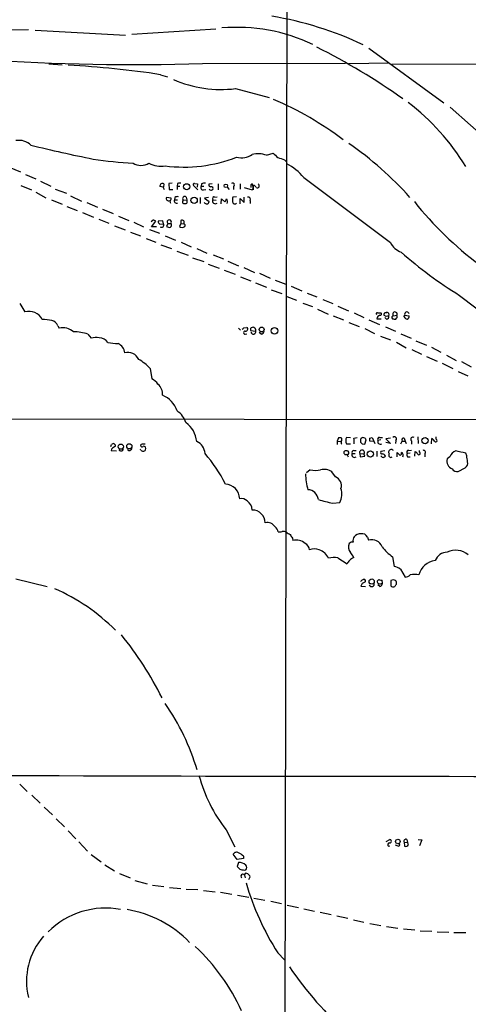
# Model space of a CAD drawing. Extents: x 1 to 1051, y 10 to 911.
# Drawn here: x 239 to 340, y 332 to 553 of the extents above; entities that cross this region are included whole.
import ezdxf

# ---------------------------------------------------------------- set-up
doc = ezdxf.new("R2010")
doc.units = 0
doc.header["$MEASUREMENT"] = 0
doc.layers.add('MAIN', color=5, linetype='CONTINUOUS')

msp = doc.modelspace()

# ---------------------------------------------------------------- linework, layer by layer
at = {"layer": 'MAIN'}
for p, q in [((299.72, 863.1766), (298.704, 314.1979)), ((220.3027, 550.7566), (241.046, 551.0106)), ((242.57, 550.8413), (262.89, 549.7406)), ((283.21, 551.0953), (264.3293, 549.9099)), ((317.5847, 546.7773), (334.4333, 534.5006)), ((245.618, 543.3059), (248.666, 543.0519)), ((280.162, 543.3906), (312.3353, 543.4753)), ((322.072, 543.4753), (313.0973, 543.3059)), ((322.7493, 543.2213), (469.138, 543.4753)), ((270.764, 540.8506), (272.288, 540.3426)), ((287.6127, 537.7179), (295.148, 535.6859)), ((335.8727, 533.5693), (350.012, 520.9539)), ((294.5553, 522.7319), (296.0793, 523.2399)), ((298.6193, 521.7159), (299.0427, 521.2926)), ((236.728, 520.0226), (239.268, 519.0066)), ((240.3687, 518.4139), (242.7393, 517.3979)), ((239.3527, 515.9586), (241.7233, 514.9426)), ((243.7553, 516.8899), (246.126, 515.7893)), ((271.526, 516.2973), (271.4413, 515.5353)), ((273.3887, 516.4666), (272.6267, 516.3819)), ((272.6267, 516.3819), (272.7113, 515.0273)), ((274.574, 516.3819), (274.4893, 515.7893)), ((274.4893, 515.7893), (274.4893, 515.0273)), ((274.4893, 515.7893), (275.082, 515.7893)), ((279.146, 514.9426), (278.13, 515.9586)), ((278.384, 516.3819), (279.0613, 516.2973)), ((279.0613, 516.2973), (278.9767, 515.5353)), ((279.9927, 516.2973), (279.908, 515.7893)), ((279.908, 515.7893), (280.5007, 515.7893)), ((282.3633, 516.2973), (281.6013, 516.2126)), ((283.718, 516.2973), (283.718, 514.9426)), ((288.6287, 516.2973), (288.6287, 515.1119)), ((291.084, 515.7893), (291.084, 515.4506)), ((291.5073, 515.8739), (291.338, 516.2973)), ((291.6767, 514.9426), (291.6767, 516.0433)), ((302.9373, 517.7366), (322.4107, 503.0893)), ((242.7393, 514.4346), (244.9407, 513.1646)), ((247.0573, 515.1119), (249.5973, 514.1806)), ((250.5287, 513.5879), (252.984, 512.4026)), ((271.3567, 515.5353), (270.5947, 515.7046)), ((272.7113, 515.0273), (273.558, 515.0273)), ((280.416, 514.9426), (280.924, 515.0273)), ((281.8553, 514.9426), (281.686, 515.1119)), ((285.75, 515.5353), (286.1733, 515.0273)), ((287.1893, 515.7046), (287.1893, 515.0273)), ((289.56, 515.4506), (291.338, 514.9426)), ((246.2107, 512.7413), (248.666, 511.7253)), ((254.1693, 512.1486), (256.6247, 511.0479)), ((273.1347, 513.0799), (272.1187, 513.2493)), ((273.9813, 513.2493), (273.8967, 512.7413)), ((273.8967, 512.7413), (274.574, 512.7413)), ((275.7593, 512.4026), (275.844, 512.6566)), ((275.844, 512.6566), (276.6907, 512.7413)), ((276.5213, 513.3339), (276.6907, 512.7413)), ((276.6907, 512.7413), (276.6907, 511.9793)), ((279.654, 513.2493), (279.654, 511.8946)), ((281.5167, 513.2493), (280.67, 513.0799)), ((280.67, 513.0799), (281.686, 512.3179)), ((282.5327, 512.7413), (283.2947, 512.6566)), ((282.956, 513.3339), (283.464, 513.4186)), ((284.3953, 511.8099), (284.48, 512.9106)), ((284.48, 512.9106), (285.242, 512.2333)), ((287.8667, 513.4186), (287.02, 513.3339)), ((288.6287, 511.8099), (288.6287, 512.9953)), ((288.6287, 512.9953), (289.56, 512.1486)), ((289.56, 512.1486), (289.56, 513.3339)), ((290.9147, 512.5719), (290.9147, 511.8946)), ((249.682, 511.2173), (252.0527, 510.2859)), ((253.238, 509.8626), (255.6933, 508.8466)), ((257.7253, 510.6246), (260.096, 509.6086)), ((256.8787, 508.3386), (259.1647, 507.4919)), ((261.2813, 509.0159), (263.652, 508.0846)), ((264.7527, 507.6613), (266.954, 506.6453)), ((269.0707, 508.1693), (268.6473, 507.7459)), ((268.732, 506.6453), (269.6633, 507.9153)), ((271.272, 507.9999), (270.256, 507.9153)), ((270.5947, 507.2379), (271.4413, 507.3226)), ((271.4413, 507.3226), (271.272, 507.9999)), ((272.3727, 507.4073), (272.1187, 506.7299)), ((272.3727, 507.4073), (273.05, 507.4073)), ((275.336, 507.4073), (274.9973, 506.7299)), ((275.336, 508.0846), (275.336, 507.4073)), ((275.336, 507.4073), (275.9287, 507.3226)), ((260.4347, 506.8993), (262.8053, 505.9679)), ((263.9907, 505.4599), (266.2767, 504.6133)), ((268.3087, 506.0526), (270.51, 505.2059)), ((269.8327, 506.6453), (268.732, 506.6453)), ((267.5467, 504.0206), (269.6633, 503.1739)), ((270.8487, 502.5813), (273.2193, 501.7346)), ((271.78, 504.6133), (274.1507, 503.6819)), ((275.4207, 503.1739), (277.622, 502.1579)), ((274.4047, 501.1419), (276.9447, 500.2953)), ((278.892, 501.7346), (281.178, 500.7186)), ((282.6173, 500.3799), (284.9033, 499.4486)), ((277.9607, 499.7026), (280.5007, 498.8559)), ((281.432, 498.2633), (283.972, 497.3319)), ((285.9193, 498.9406), (288.29, 497.8399)), ((285.0727, 496.9086), (287.528, 495.9773)), ((289.4753, 497.5013), (291.846, 496.4006)), ((293.0313, 496.2313), (295.402, 495.1306)), ((288.7133, 495.3846), (291.084, 494.5379)), ((292.1, 494.0299), (294.5553, 493.0986)), ((296.5027, 494.6226), (298.958, 493.7759)), ((295.656, 492.5059), (298.0267, 491.6593)), ((300.1433, 493.2679), (302.514, 492.2519)), ((303.6993, 491.7439), (305.9007, 490.8973)), ((239.0987, 489.3733), (240.284, 487.5106)), ((299.1273, 490.9819), (301.3287, 490.1353)), ((302.768, 489.4579), (304.8847, 488.6959)), ((307.2553, 490.3046), (309.4567, 489.3733)), ((337.9893, 491.2359), (361.3573, 473.2866)), ((306.07, 488.1033), (308.4407, 487.0026)), ((310.642, 488.7806), (313.0127, 487.7646)), ((314.2827, 487.3413), (316.484, 486.2406)), ((319.532, 487.3413), (320.294, 487.3413)), ((321.3947, 487.3413), (321.6487, 487.4259)), ((309.5413, 486.6639), (311.912, 485.7326)), ((313.0973, 485.1399), (315.3833, 484.2086)), ((317.5847, 485.7326), (319.9553, 484.7166)), ((319.3627, 485.9866), (320.3787, 485.9866)), ((321.4793, 486.4946), (320.9713, 486.7486)), ((321.564, 485.9019), (321.1407, 486.2406)), ((323.088, 486.6639), (323.85, 486.7486)), ((325.5433, 486.4099), (325.628, 486.7486)), ((325.628, 486.7486), (326.644, 486.6639)), ((247.65, 484.3779), (247.9887, 483.8699)), ((288.29, 483.8699), (288.7133, 483.4466)), ((289.4753, 483.9546), (290.1527, 484.0393)), ((289.814, 482.5153), (290.1527, 482.5999)), ((290.9993, 483.7853), (290.9993, 483.3619)), ((290.9993, 483.3619), (292.1847, 483.1926)), ((293.37, 482.5153), (292.9467, 482.8539)), ((316.6533, 483.7853), (318.8547, 482.6846)), ((321.31, 484.1239), (323.596, 483.1926)), ((324.7813, 482.5999), (327.0673, 481.5839)), ((254.4233, 482.5153), (255.1853, 481.5839)), ((320.2093, 482.0919), (322.4107, 481.2453)), ((323.7653, 480.7373), (325.9667, 479.4673)), ((328.168, 480.9913), (330.5387, 480.0599)), ((327.2367, 479.0439), (329.438, 478.0279)), ((331.6393, 479.5519), (333.756, 478.4513)), ((330.5387, 477.5199), (332.9093, 476.4193)), ((334.0947, 475.9959), (336.4653, 474.8106)), ((335.026, 477.7739), (337.2273, 476.5886)), ((338.4127, 476.3346), (340.614, 475.1493)), ((268.3933, 474.8106), (268.8167, 472.4399)), ((337.6507, 474.1333), (339.852, 473.1173)), ((58.5047, 463.6346), (536.7867, 463.1266)), ((310.7267, 459.2319), (310.4727, 458.4699)), ((310.4727, 458.4699), (310.4727, 457.7079)), ((310.4727, 458.4699), (311.2347, 458.3853)), ((311.0653, 459.2319), (310.7267, 459.2319)), ((313.436, 459.2319), (312.5893, 459.3166)), ((314.198, 459.1473), (314.96, 459.3166)), ((315.722, 458.8933), (315.722, 458.2159)), ((316.23, 459.3166), (316.0607, 459.2319)), ((316.6533, 457.7926), (316.992, 458.7239)), ((317.8387, 459.1473), (318.3467, 459.3166)), ((318.6853, 458.3853), (317.8387, 458.4699)), ((318.3467, 459.3166), (318.9393, 457.9619)), ((320.294, 458.7239), (319.6167, 458.6393)), ((319.9553, 459.3166), (320.6327, 459.3166)), ((322.4107, 459.1473), (321.3947, 458.9779)), ((321.3947, 458.9779), (322.4107, 457.9619)), ((323.6807, 458.6393), (323.596, 457.9619)), ((324.7813, 457.8773), (325.0353, 458.4699)), ((325.0353, 458.4699), (325.7127, 458.4699)), ((325.5433, 459.1473), (325.7127, 458.4699)), ((325.7127, 458.4699), (325.9667, 457.9619)), ((327.152, 458.5546), (327.152, 457.7926)), ((328.5913, 459.4013), (328.676, 457.9619)), ((331.6393, 457.8773), (331.724, 459.0626)), ((332.74, 458.8933), (332.74, 459.4013)), ((259.588, 457.2846), (259.7573, 457.7079)), ((259.7573, 456.6919), (259.6727, 456.3533)), ((259.6727, 456.3533), (260.858, 456.2686)), ((266.3613, 456.5226), (266.192, 456.6073)), ((312.5893, 457.8773), (313.436, 457.8773)), ((314.198, 456.3533), (314.706, 456.3533)), ((316.0607, 457.8773), (316.6533, 457.7926)), ((319.3627, 456.1839), (319.3627, 454.9986)), ((321.1407, 456.2686), (320.294, 456.0993)), ((322.4107, 457.9619), (321.3947, 458.1313)), ((326.5593, 456.3533), (327.152, 456.4379)), ((327.914, 455.0833), (327.9987, 456.0993)), ((328.93, 456.0146), (328.93, 456.3533)), ((313.8593, 455.6759), (314.5367, 455.6759)), ((315.5527, 455.6759), (315.6373, 454.9139)), ((315.5527, 455.6759), (316.484, 455.5913)), ((315.6373, 454.9139), (316.6533, 455.0833)), ((316.6533, 455.0833), (316.484, 455.5913)), ((320.548, 454.8293), (320.294, 455.1679)), ((323.9347, 454.9139), (323.9347, 455.9299)), ((323.9347, 455.9299), (324.612, 455.2526)), ((326.898, 455.7606), (326.2207, 455.6759)), ((326.3053, 454.9139), (326.898, 454.9139)), ((330.2, 455.6759), (330.2, 454.9139)), ((335.788, 454.9139), (335.1953, 454.4906)), ((339.598, 455.1679), (339.344, 455.7606)), ((304.3767, 452.0353), (303.53, 451.3579)), ((337.6507, 451.6119), (339.2593, 452.4586)), ((310.0493, 450.4266), (309.2873, 451.5273)), ((309.4567, 444.4999), (311.0653, 444.6693)), ((300.3973, 436.6259), (300.482, 436.1179)), ((317.246, 436.8799), (317.5, 436.2026)), ((310.642, 432.2233), (312.674, 430.8686)), ((322.9187, 432.4773), (323.2573, 430.2759)), ((324.6967, 429.6833), (325.7127, 427.9053)), ((238.252, 427.4819), (245.2793, 425.7886)), ((315.976, 427.2279), (316.484, 427.3973)), ((320.6327, 426.5506), (320.548, 427.2279)), ((323.088, 427.3126), (322.4953, 427.1433)), ((315.8067, 425.8733), (316.8227, 425.7886)), ((320.04, 425.7886), (319.6167, 426.1273)), ((322.4953, 427.1433), (322.4953, 425.9579)), ((239.0987, 381.3386), (240.792, 379.7299)), ((241.808, 378.8833), (243.6707, 377.1053)), ((244.602, 376.1739), (246.4647, 374.4806)), ((247.3113, 373.5493), (249.174, 371.7713)), ((250.0207, 370.8399), (251.714, 369.0619)), ((285.496, 371.0939), (287.4433, 367.2839)), ((252.3913, 368.3846), (254.3387, 366.2679)), ((321.4793, 368.4693), (322.326, 368.8926)), ((324.1887, 367.3686), (323.596, 367.6226)), ((325.5433, 368.2999), (325.628, 367.3686)), ((325.5433, 368.2999), (326.3053, 368.2153)), ((326.136, 368.8926), (326.3053, 368.2153)), ((326.4747, 367.7919), (326.3053, 368.2153)), ((328.676, 368.8926), (329.5227, 368.8079)), ((329.5227, 368.8079), (328.93, 367.4533)), ((255.1853, 365.5059), (257.3867, 363.8973)), ((287.9513, 364.4053), (287.1047, 365.5906)), ((321.9873, 367.3686), (322.326, 367.4533)), ((258.2333, 363.2199), (260.4347, 361.8653)), ((289.3907, 364.6593), (287.9513, 364.4053)), ((288.29, 363.7279), (287.9513, 362.7966)), ((289.3907, 365.1673), (289.3907, 364.6593)), ((261.5353, 361.2726), (263.906, 360.2566)), ((289.56, 362.0346), (289.8987, 362.1193)), ((289.6447, 360.8493), (289.814, 360.2566)), ((265.0067, 359.6639), (267.716, 358.9019)), ((268.986, 358.6479), (271.526, 358.3093)), ((290.576, 359.9179), (290.9147, 360.5106)), ((272.796, 358.1399), (275.336, 357.8859)), ((276.5213, 357.7166), (279.146, 357.6319)), ((280.416, 357.4626), (283.0407, 357.1239)), ((284.226, 357.0393), (286.766, 356.6159)), ((288.036, 356.3619), (290.576, 355.9386)), ((291.7613, 355.6846), (294.2167, 355.2613)), ((295.5713, 355.0073), (297.942, 354.4993)), ((299.212, 354.1606), (301.752, 353.6526)), ((302.9373, 353.3139), (305.3927, 352.8059)), ((306.6627, 352.5519), (309.118, 352.0439)), ((310.388, 351.7053), (312.8433, 351.1973)), ((314.1133, 350.8586), (316.484, 350.3506)), ((317.8387, 350.0119), (320.294, 349.5886)), ((321.564, 349.3346), (324.104, 348.9959)), ((325.374, 348.8266), (327.914, 348.5726)), ((329.0993, 348.4033), (331.724, 348.3186)), ((332.9093, 348.1493), (335.534, 348.0646)), ((336.7193, 347.9799), (339.344, 347.9799)), ((297.0953, 343.4079), (298.6193, 341.8839))]:
    msp.add_line(p, q, dxfattribs=at)
for centre, radius in [((276.6367, 515.6462), 0.6813), ((285.4324, 515.8634), 0.3967), ((278.3047, 512.5832), 0.711), ((293.487, 483.5542), 0.555), ((296.3756, 483.2703), 0.7389), ((330.2145, 458.562), 0.6871), ((261.8194, 457.2188), 0.5831), ((263.7366, 457.3058), 0.5854), ((317.9157, 455.5535), 0.6971), ((318.2207, 426.8878), 0.5847), ((324.1067, 368.4499), 0.5035)]:
    msp.add_circle(centre, radius, dxfattribs=at)
for centre, radius, start, end in [((283.6311, 479.1458), 75.8016, 64.457992, 80.807392), ((287.9657, 512.2346), 39.2623, 64.336976, 94.969336), ((237.4087, 411.1824), 152.1384, 54.754572, 63.243773), ((263.9392, 1033.5597), 490.4375, 266.135602, 271.895588), ((240.0293, 342.3545), 200.8615, 81.198342, 87.148774), ((284.3568, 564.3713), 26.8515, 246.483542, 276.964576), ((268.1944, 468.8335), 72.0772, 52.745007, 67.166747), ((296.0617, 494.264), 50.4541, 30.923364, 53.050769), ((238.8801, 521.9751), 4.1071, 47.804574, 98.796754), ((310.2842, 798.43), 281.8978, 255.906086, 258.816314), ((270.1271, 462.8541), 75.8485, 41.637755, 55.491644), ((289.0068, 526.0932), 3.9526, 253.235221, 306.142475), ((292.6769, 517.693), 5.3776, 69.555562, 104.416881), ((550.5871, 776.7317), 359.2107, 224.885409, 225.114592), ((268.5434, 602.8154), 81.9572, 260.919468, 267.230441), ((266.3613, 523.8114), 3.3655, 238.109208, 301.890792), ((270.8061, 525.8579), 5.5822, 241.462609, 280.047519), ((276.0627, 552.4017), 32.3254, 262.386651, 291.417564), ((424.8622, 902.9846), 401.6256, 251.450464, 251.679638), ((294.11, 510.6077), 11.3465, 38.924235, 63.756303), ((271.5508, 515.6456), 0.9579, 137.132054, 176.468811), ((271.1873, 515.6618), 0.7201, 61.943894, 118.049084), ((275.1666, 514.5205), 1.9535, 85.025178, 107.659526), ((278.3275, 516.128), 0.2602, 77.454468, 220.620402), ((280.3032, 515.4506), 0.5205, 139.402287, 282.519254), ((280.6275, 515.3241), 1.162, 79.497569, 123.115652), ((282.0435, 516.0809), 0.4614, 163.41494, 267.66472), ((286.9354, 516.0433), 0.4233, 306.856362, 126.886139), ((291.4086, 515.9445), 0.3598, 101.316179, 205.553719), ((290.7246, 515.5352), 0.8529, 315.988088, 23.39972), ((290.9568, 514.7309), 1.4969, 28.737847, 61.253601), ((292.4809, 515.874), 0.4733, 243.445776, 63.418709), ((270.6532, 514.883), 0.9594, 3.561805, 42.837328), ((282.0904, 515.8136), 0.9022, 254.894717, 299.3581), ((282.1663, 515.2272), 0.4174, 331.384063, 109.82832), ((272.5209, 512.9741), 0.4873, 145.618634, 304.371662), ((272.669, 512.953), 0.4827, 285.254078, 15.242626), ((272.0925, 511.835), 0.9594, 3.561805, 42.837328), ((274.3782, 512.4873), 0.5444, 152.187539, 291.078312), ((274.6162, 512.2757), 1.1624, 79.501163, 123.109008), ((275.9347, 512.1788), 0.2843, 128.087058, 268.790557), ((276.1827, 512.9952), 0.4789, 45.008459, 224.991541), ((276.1405, 513.4595), 1.5791, 262.29219, 290.390429), ((281.1181, 512.3472), 0.5687, 200.442827, 357.046524), ((282.8036, 512.9953), 0.3714, 65.768033, 223.155907), ((283.0676, 512.4449), 0.6115, 151.008187, 310.410228), ((116.0564, 597.262), 189.3506, 333.316974, 333.546117), ((284.6496, 512.2333), 1.1514, 342.891783, 36.032861), ((290.2791, 512.5295), 3.3569, 166.135551, 185.062153), ((287.4735, 512.3723), 0.5559, 194.481241, 315.014575), ((290.4279, 512.8047), 0.5397, 334.441701, 101.316179), ((389.0828, 560.8366), 78.1413, 218.382631, 233.307662), ((269.0113, 507.2123), 0.9588, 47.155503, 86.448267), ((270.9333, 507.8306), 0.6826, 172.87186, 240.261365), ((270.9851, 507.0686), 0.5221, 234.154935, 29.107895), ((272.7114, 507.758), 0.4876, 313.994331, 225.997215), ((272.7726, 507.0075), 0.4867, 293.325351, 55.245272), ((275.593, 507.673), 0.4853, 313.7726, 121.980351), ((275.9569, 506.9839), 0.3399, 311.636339, 94.759442), ((272.7113, 507.4916), 0.9651, 232.117206, 285.260326), ((275.59, 507.4922), 0.9656, 232.134384, 307.865616), ((326.4136, 505.2501), 4.5489, 208.360557, 250.10987), ((384.1487, 567.1626), 88.8569, 228.150965, 238.702621), ((241.2169, 484.3306), 3.314, 26.654741, 106.349831), ((319.4756, 487.0873), 0.2603, 77.480746, 220.60607), ((320.0861, 487.0796), 0.3342, 262.071139, 51.53563), ((321.3608, 486.9179), 0.4247, 85.422314, 203.492649), ((321.6063, 486.8756), 0.5519, 327.533585, 85.594129), ((323.4346, 487.0158), 0.4939, 327.24944, 225.434734), ((326.136, 486.9602), 0.5386, 22.623138, 202.613319), ((243.413, 470.4905), 15.3459, 79.174292, 87.139981), ((245.9357, 483.7855), 1.8138, 19.063296, 78.564927), ((320.273, 485.8595), 0.9191, 104.684864, 172.051503), ((321.9028, 485.6471), 0.9474, 79.712462, 116.551528), ((321.5101, 486.4715), 0.5721, 275.405678, 10.860186), ((323.1111, 486.2983), 0.3663, 93.61536, 238.314618), ((323.4693, 487.4701), 1.5824, 249.637627, 277.677432), ((323.221, 486.4341), 0.7032, 310.819568, 26.565051), ((326.2996, 486.7128), 0.8147, 201.826223, 264.442654), ((326.0332, 486.5046), 0.6312, 287.280921, 14.617437), ((248.7578, 480.256), 3.6948, 48.501164, 102.014286), ((251.4897, 474.3781), 8.6499, 70.174898, 91.879538), ((204.6435, 568.4227), 119.7134, 314.893869, 315.123086), ((289.7378, 482.854), 0.3471, 77.317201, 282.679176), ((289.904, 483.6477), 0.4639, 258.813597, 57.580908), ((291.5921, 483.2769), 0.7809, 77.487108, 139.38279), ((291.6273, 483.0962), 0.5657, 196.176342, 9.812007), ((291.4651, 483.362), 0.7393, 346.753267, 66.379055), ((293.0736, 483.489), 1.0178, 286.930557, 343.069443), ((256.2172, 478.6262), 3.1325, 76.221051, 109.233162), ((256.9002, 479.1733), 2.4961, 36.345156, 88.551439), ((261.6119, 494.5491), 14.1566, 259.000024, 268.319326), ((260.1945, 478.0701), 2.535, 4.792547, 66.712674), ((263.4293, 475.6954), 2.6818, 25.326664, 105.320889), ((260.2187, 467.1959), 11.1717, 42.969101, 59.710965), ((267.302, 469.3422), 3.4482, 33.683616, 63.942491), ((268.3506, 469.0633), 2.849, 354.683033, 50.277599), ((269.0298, 463.4849), 5.7356, 17.852752, 67.904203), ((271.9635, 461.3345), 4.6539, 16.01693, 57.130144), ((273.1359, 457.8754), 5.7787, 5.062292, 55.165885), ((277.6594, 455.5429), 3.0982, 2.460393, 66.556148), ((311.1607, 458.8563), 0.3876, 308.883754, 104.251397), ((311.9736, 458.2322), 0.6545, 150.489651, 222.194781), ((313.775, 458.5969), 1.387, 148.742952, 211.253517), ((309.1621, 458.1736), 5.1292, 356.688312, 10.943202), ((400.5288, 374.4002), 119.7133, 134.876948, 135.106165), ((274.1565, 332.2245), 133.8752, 71.453843, 71.683013), ((317.2881, 459.1894), 0.5517, 184.376403, 237.539959), ((148.4887, 458.8086), 169.3503, 359.885409, 0.114591), ((319.9553, 458.8933), 0.4233, 90, 216.875312), ((320.1542, 458.3852), 0.5945, 154.697829, 301.32404), ((323.342, 458.9779), 0.479, 315.008459, 135), ((325.4847, 458.662), 0.4887, 83.114866, 203.144714), ((327.5028, 458.8933), 0.4875, 60.253661, 223.994623), ((331.0046, 457.7505), 1.4964, 28.735138, 61.264862), ((332.613, 458.597), 0.3224, 203.217258, 66.799076), ((260.1363, 457.4277), 0.4713, 352.882523, 143.523965), ((429.5427, 245.3405), 271.1024, 128.54687, 128.776037), ((261.874, 456.7766), 0.5253, 198.434949, 18.434949), ((263.7768, 456.91), 0.5537, 213.147526, 3.717703), ((266.6076, 457.4924), 0.3341, 172.051788, 321.549055), ((266.573, 457.4962), 0.2994, 81.878017, 171.856362), ((266.8018, 456.6329), 0.454, 194.057665, 278.549485), ((266.954, 288.4427), 169.3502, 89.885409, 90.114591), ((266.9963, 456.8189), 0.4827, 322.12814, 105.254078), ((266.937, 456.6327), 0.4539, 261.421795, 345.960695), ((312.42, 455.8823), 0.4535, 138.316101, 304.061499), ((312.5046, 455.1682), 1.1004, 67.370923, 112.624271), ((312.6432, 455.8299), 0.4543, 296.125234, 51.182635), ((314.1981, 455.9299), 0.4234, 90.013532, 216.859073), ((316.0437, 455.913), 0.5452, 323.846709, 205.775528), ((400.5538, 542.734), 119.7487, 224.893867, 225.123016), ((320.5268, 455.8876), 0.3147, 137.717737, 289.667298), ((322.6067, 455.9915), 0.6022, 36.932701, 221.647761), ((326.4641, 455.9776), 0.3876, 75.780898, 231.10474), ((327.2788, 454.7869), 1.4969, 28.737847, 61.253601), ((328.8242, 455.7183), 0.3147, 222.270015, 70.349851), ((329.8896, 455.9723), 0.4292, 316.321685, 117.412843), ((337.7353, 454.3213), 2.0355, 106.925991, 163.074009), ((211.2463, -94.2976), 564.777, 76.890599, 77.119787), ((256.3847, 434.4762), 32.3005, 26.359908, 41.020325), ((143.5084, 370.488), 189.3282, 26.453843, 26.683013), ((314.3589, 455.3796), 0.5809, 149.328903, 306.698254), ((320.7596, 455.4644), 0.6695, 251.573171, 325.301058), ((320.624, 454.8741), 0.7173, 16.959413, 89.305007), ((322.5377, 455.2949), 0.4827, 142.11877, 307.87186), ((324.2734, 455.8453), 0.6826, 299.738635, 7.11981), ((324.5696, 455.2949), 0.7406, 329.040224, 59.029609), ((326.753, 455.3493), 0.6245, 148.468229, 224.202024), ((336.9981, 453.9506), 1.8819, 163.325251, 248.093997), ((338.5128, 453.5111), 1.2904, 305.346693, 13.54409), ((1.0357, 412.166), 341.2823, 7.00938, 7.238564), ((305.562, 456.0775), 4.2124, 253.657206, 286.342794), ((307.4669, 449.0293), 3.0909, 53.917568, 103.462567), ((337.492, 453.0937), 1.4903, 216.626915, 276.113046), ((318.2657, 451.4189), 14.9083, 181.2107, 195.049505), ((309.3281, 448.458), 2.0965, 341.762959, 69.879605), ((285.1164, 445.3946), 3.4298, 2.026806, 86.484626), ((303.7702, 445.0647), 2.4852, 6.513323, 87.728464), ((307.13, 446.565), 4.3681, 334.279103, 16.449351), ((288.8974, 443.6178), 1.9307, 46.053452, 100.546919), ((289.0947, 443.0748), 2.2455, 357.475645, 59.413883), ((316.8152, 478.9978), 35.274, 252.553108, 257.959096), ((291.372, 440.0464), 2.9297, 0.995481, 90.664949), ((294.7668, 438.1304), 2.0212, 30.816944, 103.315022), ((295.4899, 437.7839), 1.7134, 9.452976, 53.76414), ((297.4341, 440.436), 2.3843, 263.882192, 286.500607), ((298.3653, 436.9005), 1.275, 57.905537, 101.491487), ((426.4659, 649.3764), 246.8296, 238.919658, 239.148841), ((511.8144, 564.0469), 246.8467, 210.848166, 211.077353), ((301.2411, 433.1479), 3.0655, 48.409145, 104.337246), ((315.538, 436.0757), 1.5381, 144.697019, 191.110495), ((315.6241, 435.9995), 1.6525, 83.655979, 144.266034), ((316.0574, 436.3751), 1.2914, 23.010996, 101.194205), ((318.2409, 433.8743), 2.4433, 19.21955, 107.651851), ((302.5952, 433.9791), 1.6123, 0.788962, 65.022824), ((305.308, 431.7434), 2.5119, 64.011305, 115.988695), ((305.5644, 430.908), 3.2065, 22.568595, 74.733284), ((314.867, 434.6193), 1.8744, 154.014544, 220.232948), ((313.9318, 434.7938), 0.9902, 84.384402, 139.217958), ((329.1324, 441.5464), 10.9936, 218.660948, 235.582981), ((337.1003, 429.4716), 4.4501, 50.40313, 115.345992), ((309.7553, 427.892), 4.4211, 78.430318, 106.153315), ((314.9742, 430.2617), 2.1885, 110.773605, 141.280905), ((310.7135, 430.7098), 3.8335, 24.637661, 44.749525), ((335.3284, 430.398), 3.0982, 92.462241, 156.556148), ((314.4931, 430.0652), 1.9886, 128.076638, 156.171495), ((321.9018, 424.9391), 5.5063, 59.496838, 75.748735), ((333.1457, 427.2155), 4.4641, 98.498209, 164.435766), ((231.2314, 469.3886), 94.6529, 333.320357, 333.549513), ((316.4774, 427.0358), 0.3616, 299.110013, 88.954052), ((320.3225, 426.2116), 1.1606, 108.444315, 138.944105), ((320.3788, 428.1601), 0.9474, 243.448472, 280.287538), ((281.0145, 300.2205), 133.8752, 71.453843, 71.683013), ((325.5943, 429.8184), 1.9168, 273.541466, 312.856217), ((327.8716, 419.6462), 8.821, 83.662534, 96.33682), ((229.3807, 384.9), 44.0462, 44.856509, 66.459422), ((316.773, 425.7536), 0.9737, 97.061517, 172.938483), ((318.2196, 426.3389), 0.5766, 201.041079, 21.037511), ((319.8963, 426.9064), 0.454, 171.450515, 255.942335), ((320.1428, 427.1737), 0.7926, 243.247455, 308.175497), ((319.8918, 426.5154), 0.7417, 281.525044, 2.720065), ((323.0457, 426.3391), 0.6695, 214.705978, 304.687035), ((196.596, 510.6926), 152.6261, 326.200547, 326.42973), ((322.6224, 426.5084), 1.1624, 349.501163, 33.109008), ((197.9936, 363.7797), 81.915, 26.810948, 38.659546), ((229.9743, 370.0785), 51.0963, 16.459389, 35.097488), ((367.0216, 44240.4704), 43857.3773, 269.83011458, 270.05929768), ((312.5889, 392.2603), 34.3809, 195.131129, 217.998827), ((322.2298, 367.7111), 0.4197, 88.42971, 234.700392), ((322.2837, 368.5116), 0.3833, 263.649905, 83.66476), ((324.1604, 367.7355), 0.368, 274.410647, 57.519254), ((325.882, 368.5539), 0.4234, 53.132809, 216.867191), ((325.8397, 368.0036), 0.6694, 251.562344, 341.562344), ((287.8557, 365.2059), 0.8438, 59.021104, 152.876191), ((286.6919, 362.4448), 3.8335, 45.250475, 65.362339), ((288.478, 361.7585), 1.9784, 44.100955, 95.452963), ((289.5177, 362.6273), 0.635, 306.869898, 53.130102), ((287.2319, 361.4845), 1.4964, 28.735138, 61.264862), ((331.3776, 616.1231), 257.5067, 260.424926, 260.654106), ((289.2425, 360.6588), 0.445, 25.344339, 244.655661), ((289.9989, 360.9407), 0.3658, 65.137343, 194.469316), ((289.8138, 360.1717), 1.1519, 17.110409, 72.889591), ((349.3599, 376.4912), 61.8554, 196.275433, 212.33366), ((258.3448, 335.4055), 18.0704, 79.011304, 135.151785), ((259.0665, 328.1116), 25.3767, 44.122201, 80.559874), ((256.0546, 336.9876), 15.4274, 138.879652, 193.381023), ((247.8393, 311.7704), 45.1379, 24.333429, 47.121342), ((372.0044, 389.9702), 87.719, 214.508187, 227.589398)]:
    msp.add_arc(centre, radius, start, end, dxfattribs=at)

doc.saveas('drawing.dxf')
